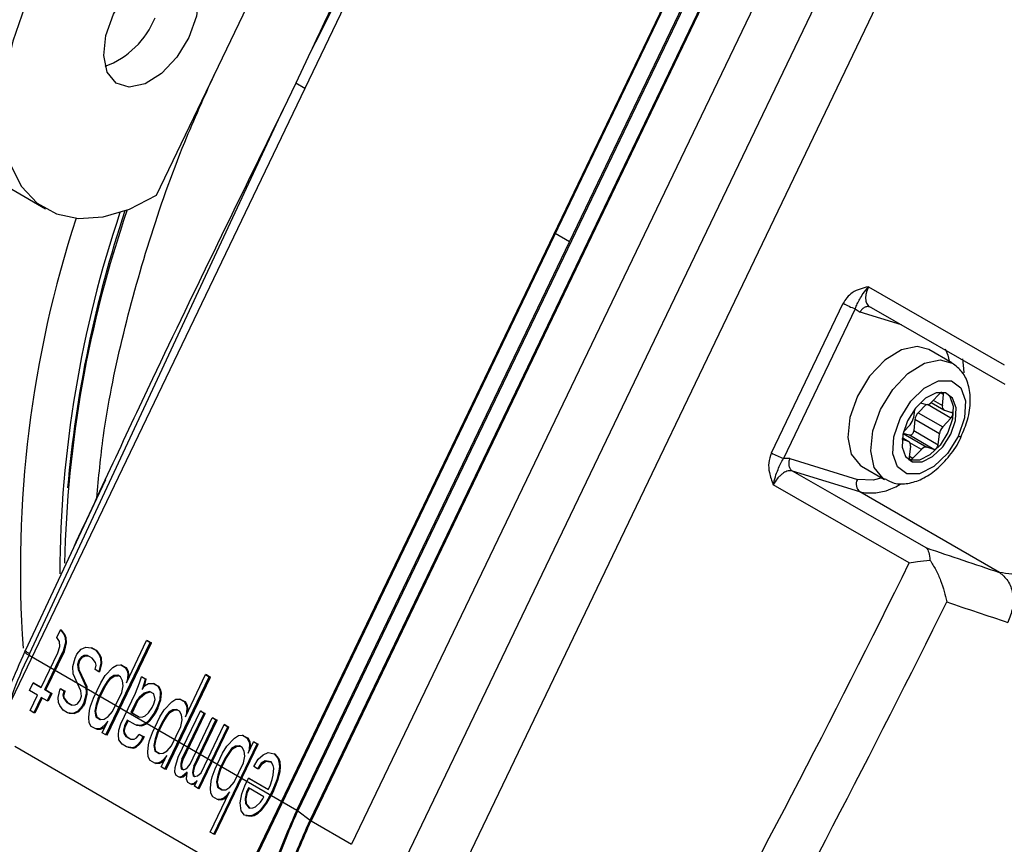
# Model space of a CAD drawing. Units: millimetres. Extents: x 5 to 414, y 3 to 291.
# Drawn here: x 178 to 179, y 26 to 27 of the extents above; entities that cross this region are included whole.
import ezdxf

# ---------------------------------------------------------------- set-up
doc = ezdxf.new("R2010")
doc.units = ezdxf.units.MM

msp = doc.modelspace()

# ---------------------------------------------------------------- linework, layer by layer
at = {"color": 7, "linetype": 'Continuous', "lineweight": 25}
for p, q in [((178.9713, 27.3525), (178.1965, 25.7391)), ((179.2961, 27.1644), (178.5213, 25.551)), ((179.2975, 27.1639), (178.5227, 25.5506)), ((179.2851, 27.0851), (178.5748, 25.6062)), ((178.9287, 26.3465), (179.2838, 27.0859)), ((178.5909, 25.5941), (179.3012, 27.073)), ((179.3024, 27.0722), (178.5922, 25.5933)), ((179.3552, 27.0416), (178.6449, 25.5627)), ((179.4171, 27.0059), (178.7068, 25.527)), ((178.7714, 25.4939), (179.4817, 26.9728)), ((178.3909, 26.4072), (178.5736, 26.7875)), ((178.5885, 26.5871), (178.5722, 26.553)), ((178.5722, 26.553), (178.5558, 26.5189)), ((178.2257, 25.8105), (178.5558, 26.5189)), ((178.2024, 26.415), (178.2466, 26.3895)), ((178.5736, 25.607), (178.9287, 26.3465)), ((179.3178, 26.288), (179.4947, 26.1865)), ((179.1916, 26.072), (179.285, 26.2666)), ((179.3007, 26.2594), (179.2073, 26.0648)), ((179.3007, 26.2594), (179.307, 26.2551)), ((179.3212, 26.2612), (179.4954, 26.1612)), ((179.4264, 26.1891), (179.3964, 26.2064)), ((179.3995, 26.1375), (179.4161, 26.1279)), ((179.4108, 26.1494), (179.3999, 26.138)), ((179.4141, 26.1336), (179.4156, 26.1479)), ((179.3776, 26.1283), (179.3764, 26.1176)), ((179.3929, 26.135), (179.3827, 26.1242)), ((179.3855, 26.1373), (179.3929, 26.135)), ((179.4168, 26.1276), (179.4261, 26.1247)), ((179.3783, 26.1152), (179.3768, 26.1009)), ((179.4102, 26.0968), (179.3783, 26.1152)), ((179.3827, 26.1242), (179.4145, 26.1058)), ((179.4145, 26.1058), (179.4253, 26.1173)), ((179.3721, 26.1086), (179.3635, 26.0995)), ((179.3768, 26.1009), (179.4086, 26.0825)), ((179.3698, 26.0868), (179.3617, 26.0893)), ((179.3705, 26.0865), (179.3619, 26.0914)), ((179.3712, 26.0949), (179.363, 26.0974)), ((179.403, 26.0765), (179.3712, 26.0949)), ((179.4086, 26.0825), (179.4102, 26.0968)), ((179.3725, 26.0808), (179.371, 26.0665)), ((179.3758, 26.065), (179.3867, 26.0764)), ((179.403, 26.0765), (179.3937, 26.0794)), ((179.2155, 26.0646), (179.2073, 26.0648)), ((179.2155, 26.0646), (179.3034, 26.0375)), ((179.3718, 26.0624), (179.3701, 26.063)), ((179.3718, 26.0624), (179.3753, 26.0603)), ((179.2735, 26.017), (179.219, 26.0483)), ((179.3068, 26.0212), (179.219, 26.0483)), ((179.3089, 26.0549), (179.3389, 26.0375)), ((178.3244, 26.037), (178.3128, 26.0122)), ((179.371, 25.9288), (179.194, 26.0303)), ((178.3128, 26.0122), (178.2199, 25.8145)), ((179.4883, 25.9164), (179.3068, 26.0212)), ((178.261, 25.8318), (178.2658, 25.8418)), ((178.2646, 25.8265), (178.261, 25.8318)), ((178.2658, 25.8418), (178.2703, 25.836)), ((178.2672, 25.8414), (178.2658, 25.8418)), ((178.2717, 25.8355), (178.2672, 25.8414)), ((178.2703, 25.836), (178.272, 25.8318)), ((178.2717, 25.8355), (178.2703, 25.836)), ((178.2734, 25.8314), (178.2717, 25.8355)), ((178.272, 25.8318), (178.2725, 25.8251)), ((178.2734, 25.8314), (178.272, 25.8318)), ((178.2739, 25.8247), (178.2734, 25.8314)), ((178.2624, 25.8118), (178.2651, 25.8199)), ((178.2651, 25.8199), (178.2646, 25.8265)), ((178.2725, 25.8251), (178.2696, 25.814)), ((178.271, 25.8136), (178.2739, 25.8247)), ((178.2739, 25.8247), (178.2725, 25.8251)), ((178.2929, 25.8165), (178.2991, 25.8193)), ((178.2991, 25.8193), (178.3061, 25.8185)), ((178.3061, 25.8185), (178.3119, 25.8151)), ((178.3075, 25.818), (178.3061, 25.8185)), ((178.3075, 25.818), (178.3133, 25.8147)), ((178.3252, 25.705), (178.3829, 25.8252)), ((178.3266, 25.7046), (178.3843, 25.8247)), ((178.3517, 25.7729), (178.3781, 25.8279)), ((178.3781, 25.8279), (178.3829, 25.8252)), ((178.3795, 25.8275), (178.3781, 25.8279)), ((178.3795, 25.8275), (178.3843, 25.8247)), ((178.3843, 25.8247), (178.3829, 25.8252)), ((178.2198, 25.8149), (178.2191, 25.8133)), ((178.2257, 25.8105), (178.225, 25.8089)), ((178.225, 25.8089), (178.5736, 25.607)), ((178.2408, 25.7667), (178.2624, 25.8118)), ((178.2456, 25.764), (178.2696, 25.814)), ((178.247, 25.7635), (178.271, 25.8136)), ((178.271, 25.8136), (178.2696, 25.814)), ((178.2821, 25.794), (178.285, 25.8051)), ((178.285, 25.8051), (178.2874, 25.8101)), ((178.2874, 25.8101), (178.2929, 25.8165)), ((178.2931, 25.8068), (178.2898, 25.8023)), ((178.2912, 25.8019), (178.2945, 25.8064)), ((178.2963, 25.8082), (178.2931, 25.8068)), ((178.2945, 25.8064), (178.2931, 25.8068)), ((178.2945, 25.8064), (178.2977, 25.8077)), ((178.3013, 25.8085), (178.2963, 25.8082)), ((178.2977, 25.8077), (178.2963, 25.8082)), ((178.2977, 25.8077), (178.3021, 25.808)), ((178.3071, 25.8051), (178.3013, 25.8085)), ((178.3116, 25.7993), (178.3071, 25.8051)), ((178.3119, 25.8151), (178.3164, 25.8093)), ((178.3133, 25.8147), (178.3119, 25.8151)), ((178.3178, 25.8089), (178.3133, 25.8147)), ((178.3164, 25.8093), (178.3181, 25.8051)), ((178.3178, 25.8089), (178.3164, 25.8093)), ((178.3195, 25.8047), (178.3178, 25.8089)), ((178.3181, 25.8051), (178.3186, 25.7984)), ((178.3195, 25.8047), (178.3181, 25.8051)), ((178.32, 25.798), (178.3195, 25.8047)), ((178.2823, 25.7843), (178.2821, 25.794)), ((178.2898, 25.8023), (178.2883, 25.7968)), ((178.2883, 25.7968), (178.2888, 25.7901)), ((178.2897, 25.7963), (178.2883, 25.7968)), ((178.2897, 25.7963), (178.2912, 25.8019)), ((178.2902, 25.7897), (178.2897, 25.7963)), ((178.2912, 25.8019), (178.2898, 25.8023)), ((178.3109, 25.7901), (178.3123, 25.7957)), ((178.3123, 25.7957), (178.3116, 25.7993)), ((178.3186, 25.7984), (178.3157, 25.7873)), ((178.3171, 25.7869), (178.32, 25.798)), ((178.32, 25.798), (178.3186, 25.7984)), ((178.3243, 25.7823), (178.3342, 25.7926)), ((178.3342, 25.7926), (178.3395, 25.7959)), ((178.3395, 25.7959), (178.3445, 25.7962)), ((178.3445, 25.7962), (178.3503, 25.7929)), ((178.3459, 25.7958), (178.3445, 25.7962)), ((178.3459, 25.7958), (178.3517, 25.7925)), ((178.3503, 25.7929), (178.3529, 25.7882)), ((178.3517, 25.7925), (178.3503, 25.7929)), ((178.3543, 25.7877), (178.3517, 25.7925)), ((178.2926, 25.7623), (178.2823, 25.7843)), ((178.2888, 25.7901), (178.2991, 25.7681)), ((178.2902, 25.7897), (178.2888, 25.7901)), ((178.3005, 25.7677), (178.2902, 25.7897)), ((178.3157, 25.7873), (178.3109, 25.7901)), ((178.3171, 25.7869), (178.3157, 25.7873)), ((178.3186, 25.7729), (178.3243, 25.7823)), ((178.3301, 25.779), (178.3267, 25.7745)), ((178.3281, 25.7741), (178.3315, 25.7785)), ((178.3354, 25.7823), (178.3301, 25.779)), ((178.3315, 25.7785), (178.3301, 25.779)), ((178.3315, 25.7785), (178.3368, 25.7819)), ((178.3404, 25.7826), (178.3354, 25.7823)), ((178.3368, 25.7819), (178.3354, 25.7823)), ((178.3368, 25.7819), (178.3412, 25.7821)), ((178.3443, 25.7804), (178.3404, 25.7826)), ((178.3469, 25.7756), (178.3443, 25.7804)), ((178.3529, 25.7882), (178.3536, 25.7845)), ((178.3543, 25.7877), (178.3529, 25.7882)), ((178.3536, 25.7845), (178.3531, 25.7784)), ((178.355, 25.7841), (178.3536, 25.7845)), ((178.355, 25.7841), (178.3543, 25.7877)), ((178.3546, 25.779), (178.355, 25.7841)), ((178.3687, 25.7726), (178.3714, 25.7807)), ((178.3714, 25.7807), (178.3762, 25.7779)), ((178.3728, 25.7802), (178.3714, 25.7807)), ((178.3728, 25.7802), (178.3776, 25.7774)), ((178.402, 25.6605), (178.4597, 25.7807)), ((178.4035, 25.6601), (178.4612, 25.7802)), ((178.4285, 25.7284), (178.4549, 25.7835)), ((178.4549, 25.7835), (178.4597, 25.7807)), ((178.4564, 25.783), (178.4549, 25.7835)), ((178.4564, 25.783), (178.4612, 25.7802)), ((178.4612, 25.7802), (178.4597, 25.7807)), ((178.2254, 25.7628), (178.2302, 25.7728)), ((178.2302, 25.7728), (178.2408, 25.7667)), ((178.2316, 25.7724), (178.2302, 25.7728)), ((178.2316, 25.7724), (178.2409, 25.767)), ((178.2991, 25.7681), (178.2993, 25.7584)), ((178.3005, 25.7677), (178.2991, 25.7681)), ((178.3007, 25.758), (178.3005, 25.7677)), ((178.3089, 25.7528), (178.3186, 25.7729)), ((178.3149, 25.7526), (178.3222, 25.7676)), ((178.3164, 25.7521), (178.3236, 25.7671)), ((178.3267, 25.7745), (178.3222, 25.7676)), ((178.3236, 25.7671), (178.3222, 25.7676)), ((178.3236, 25.7671), (178.3281, 25.7741)), ((178.3281, 25.7741), (178.3267, 25.7745)), ((178.3457, 25.7604), (178.3474, 25.769)), ((178.3474, 25.769), (178.3469, 25.7756)), ((178.3531, 25.7784), (178.3517, 25.7729)), ((178.3542, 25.7781), (178.3531, 25.7784)), ((178.3637, 25.7595), (178.3687, 25.7726)), ((178.3747, 25.7723), (178.3721, 25.7643)), ((178.3721, 25.7643), (178.3755, 25.7687)), ((178.3762, 25.7779), (178.3747, 25.7723)), ((178.3761, 25.7719), (178.3747, 25.7723)), ((178.3748, 25.7679), (178.3761, 25.7719)), ((178.3755, 25.7687), (178.3807, 25.772)), ((178.3761, 25.7719), (178.3776, 25.7774)), ((178.3776, 25.7774), (178.3762, 25.7779)), ((178.3807, 25.772), (178.3868, 25.7718)), ((178.3868, 25.7718), (178.3925, 25.7684)), ((178.3882, 25.7713), (178.3868, 25.7718)), ((178.3882, 25.7713), (178.3939, 25.768)), ((178.3925, 25.7684), (178.3952, 25.7637)), ((178.3939, 25.768), (178.3925, 25.7684)), ((178.3966, 25.7633), (178.3939, 25.768)), ((178.236, 25.7567), (178.2254, 25.7628)), ((178.2263, 25.7367), (178.236, 25.7567)), ((178.2408, 25.7539), (178.2311, 25.7339)), ((178.242, 25.7532), (178.2325, 25.7335)), ((178.2484, 25.7495), (178.2408, 25.7539)), ((178.2456, 25.764), (178.2532, 25.7595)), ((178.247, 25.7635), (178.2456, 25.764)), ((178.247, 25.7635), (178.2547, 25.7591)), ((178.2532, 25.7595), (178.2484, 25.7495)), ((178.2547, 25.7591), (178.2498, 25.7491)), ((178.2547, 25.7591), (178.2532, 25.7595)), ((178.2628, 25.7539), (178.2657, 25.7651)), ((178.2633, 25.7473), (178.2628, 25.7539)), ((178.2657, 25.7651), (178.2705, 25.7623)), ((178.2671, 25.7646), (178.2657, 25.7651)), ((178.2671, 25.7646), (178.2719, 25.7619)), ((178.2705, 25.7623), (178.2691, 25.7567)), ((178.2691, 25.7567), (178.2698, 25.7531)), ((178.2705, 25.7563), (178.2691, 25.7567)), ((178.2698, 25.7531), (178.2744, 25.7473)), ((178.2712, 25.7527), (178.2698, 25.7531)), ((178.2719, 25.7619), (178.2705, 25.7623)), ((178.2705, 25.7563), (178.2719, 25.7619)), ((178.2712, 25.7527), (178.2705, 25.7563)), ((178.2917, 25.7501), (178.2931, 25.7556)), ((178.2931, 25.7556), (178.2926, 25.7623)), ((178.2993, 25.7584), (178.2965, 25.7473)), ((178.2979, 25.7468), (178.3007, 25.758)), ((178.3007, 25.758), (178.2993, 25.7584)), ((178.3337, 25.7353), (178.3457, 25.7604)), ((178.3445, 25.7195), (178.3637, 25.7595)), ((178.3683, 25.7537), (178.3649, 25.7492)), ((178.3663, 25.7488), (178.3697, 25.7532)), ((178.3747, 25.7595), (178.3683, 25.7537)), ((178.3697, 25.7532), (178.3683, 25.7537)), ((178.3697, 25.7532), (178.3761, 25.7591)), ((178.3819, 25.7617), (178.3747, 25.7595)), ((178.3761, 25.7591), (178.3747, 25.7595)), ((178.3761, 25.7591), (178.3829, 25.7612)), ((178.3877, 25.7584), (178.3819, 25.7617)), ((178.3891, 25.7512), (178.3877, 25.7584)), ((178.3959, 25.7601), (178.3951, 25.7509)), ((178.3952, 25.7637), (178.3959, 25.7601)), ((178.3966, 25.7633), (178.3952, 25.7637)), ((178.3973, 25.7597), (178.3959, 25.7601)), ((178.3965, 25.7505), (178.3973, 25.7597)), ((178.3973, 25.7597), (178.3966, 25.7633)), ((178.2498, 25.7491), (178.2484, 25.7495)), ((178.265, 25.7431), (178.2633, 25.7473)), ((178.2696, 25.7373), (178.265, 25.7431)), ((178.2758, 25.7468), (178.2712, 25.7527)), ((178.2744, 25.7473), (178.2801, 25.7439)), ((178.2758, 25.7468), (178.2744, 25.7473)), ((178.2758, 25.7468), (178.2807, 25.744)), ((178.2801, 25.7439), (178.2852, 25.7442)), ((178.2852, 25.7442), (178.2883, 25.7456)), ((178.2883, 25.7456), (178.2917, 25.7501)), ((178.2941, 25.7423), (178.2885, 25.7359)), ((178.2899, 25.7354), (178.2955, 25.7418)), ((178.2965, 25.7473), (178.2941, 25.7423)), ((178.2955, 25.7418), (178.2941, 25.7423)), ((178.2979, 25.7468), (178.2955, 25.7418)), ((178.2979, 25.7468), (178.2965, 25.7473)), ((178.3037, 25.7367), (178.3051, 25.7423)), ((178.3051, 25.7423), (178.3089, 25.7528)), ((178.3123, 25.7445), (178.3106, 25.7359)), ((178.312, 25.7354), (178.3137, 25.7441)), ((178.3149, 25.7526), (178.3123, 25.7445)), ((178.3137, 25.7441), (178.3123, 25.7445)), ((178.3137, 25.7441), (178.3164, 25.7521)), ((178.3164, 25.7521), (178.3149, 25.7526)), ((178.3649, 25.7492), (178.3577, 25.7342)), ((178.3663, 25.7488), (178.3591, 25.7338)), ((178.3663, 25.7488), (178.3649, 25.7492)), ((178.3807, 25.7337), (178.3853, 25.7406)), ((178.3853, 25.7406), (178.3877, 25.7456)), ((178.3877, 25.7456), (178.3891, 25.7512)), ((178.3913, 25.7403), (178.3877, 25.7328)), ((178.3951, 25.7509), (178.3913, 25.7403)), ((178.3927, 25.7399), (178.3913, 25.7403)), ((178.3927, 25.7399), (178.3965, 25.7505)), ((178.3965, 25.7505), (178.3951, 25.7509)), ((178.4011, 25.7378), (178.411, 25.7481)), ((178.411, 25.7481), (178.4163, 25.7515)), ((178.4163, 25.7515), (178.4213, 25.7517)), ((178.4213, 25.7517), (178.4271, 25.7484)), ((178.4227, 25.7513), (178.4213, 25.7517)), ((178.4227, 25.7513), (178.4285, 25.748)), ((178.4271, 25.7484), (178.4297, 25.7437)), ((178.4285, 25.748), (178.4271, 25.7484)), ((178.4311, 25.7432), (178.4285, 25.748)), ((178.4297, 25.7437), (178.4304, 25.7401)), ((178.4311, 25.7432), (178.4297, 25.7437)), ((178.4304, 25.7401), (178.4299, 25.7339)), ((178.4318, 25.7396), (178.4304, 25.7401)), ((178.4318, 25.7396), (178.4311, 25.7432)), ((178.2311, 25.7339), (178.2263, 25.7367)), ((178.2325, 25.7335), (178.2311, 25.7339)), ((178.2753, 25.7339), (178.2696, 25.7373)), ((178.2823, 25.7331), (178.2753, 25.7339)), ((178.2767, 25.7335), (178.2753, 25.7339)), ((178.2767, 25.7335), (178.2837, 25.7327)), ((178.2885, 25.7359), (178.2823, 25.7331)), ((178.2837, 25.7327), (178.2823, 25.7331)), ((178.2837, 25.7327), (178.2899, 25.7354)), ((178.2899, 25.7354), (178.2885, 25.7359)), ((178.3029, 25.7275), (178.3037, 25.7367)), ((178.3034, 25.7209), (178.3029, 25.7275)), ((178.3106, 25.7359), (178.3121, 25.7286)), ((178.312, 25.7354), (178.3106, 25.7359)), ((178.3135, 25.7282), (178.312, 25.7354)), ((178.3121, 25.7286), (178.3178, 25.7253)), ((178.3135, 25.7282), (178.3121, 25.7286)), ((178.3135, 25.7282), (178.3184, 25.7253)), ((178.3229, 25.7256), (178.3281, 25.7289)), ((178.3281, 25.7289), (178.3337, 25.7353)), ((178.3577, 25.7342), (178.3682, 25.7281)), ((178.3591, 25.7338), (178.3577, 25.7342)), ((178.3591, 25.7338), (178.3688, 25.7281)), ((178.3682, 25.7281), (178.3733, 25.7284)), ((178.3733, 25.7284), (178.3764, 25.7298)), ((178.3764, 25.7298), (178.3807, 25.7337)), ((178.3877, 25.7328), (178.381, 25.7239)), ((178.3824, 25.7235), (178.3891, 25.7324)), ((178.3858, 25.7084), (178.3954, 25.7284)), ((178.3891, 25.7324), (178.3877, 25.7328)), ((178.3927, 25.7399), (178.3891, 25.7324)), ((178.3954, 25.7284), (178.4011, 25.7378)), ((178.4035, 25.7301), (178.399, 25.7231)), ((178.4004, 25.7227), (178.4049, 25.7296)), ((178.4069, 25.7345), (178.4035, 25.7301)), ((178.4049, 25.7296), (178.4035, 25.7301)), ((178.4049, 25.7296), (178.4083, 25.7341)), ((178.4122, 25.7378), (178.4069, 25.7345)), ((178.4083, 25.7341), (178.4069, 25.7345)), ((178.4083, 25.7341), (178.4136, 25.7374)), ((178.4172, 25.7381), (178.4122, 25.7378)), ((178.4136, 25.7374), (178.4122, 25.7378)), ((178.4136, 25.7374), (178.418, 25.7377)), ((178.4211, 25.7359), (178.4172, 25.7381)), ((178.4193, 25.6761), (178.4482, 25.7362)), ((178.4237, 25.7312), (178.4211, 25.7359)), ((178.4242, 25.7245), (178.4237, 25.7312)), ((178.4241, 25.6733), (178.453, 25.7334)), ((178.4255, 25.6729), (178.4544, 25.733)), ((178.4299, 25.7339), (178.4285, 25.7284)), ((178.431, 25.7336), (178.4299, 25.7339)), ((178.4314, 25.7345), (178.4318, 25.7396)), ((178.4347, 25.6672), (178.4636, 25.7273)), ((178.4482, 25.7362), (178.453, 25.7334)), ((178.4496, 25.7357), (178.4482, 25.7362)), ((178.4496, 25.7357), (178.4544, 25.733)), ((178.4544, 25.733), (178.453, 25.7334)), ((178.4636, 25.7273), (178.4684, 25.7245)), ((178.465, 25.7268), (178.4636, 25.7273)), ((178.306, 25.7161), (178.3034, 25.7209)), ((178.3118, 25.7128), (178.306, 25.7161)), ((178.32, 25.7145), (178.3168, 25.7131)), ((178.3178, 25.7253), (178.3229, 25.7256)), ((178.3243, 25.7184), (178.32, 25.7145)), ((178.3214, 25.714), (178.32, 25.7145)), ((178.3204, 25.7078), (178.3277, 25.7228)), ((178.3214, 25.714), (178.325, 25.7173)), ((178.3277, 25.7228), (178.3243, 25.7184)), ((178.3254, 25.718), (178.3243, 25.7184)), ((178.3418, 25.7114), (178.3445, 25.7195)), ((178.3493, 25.7167), (178.3478, 25.7111)), ((178.3492, 25.7107), (178.3507, 25.7163)), ((178.3529, 25.7242), (178.3493, 25.7167)), ((178.3507, 25.7163), (178.3493, 25.7167)), ((178.3541, 25.7235), (178.3507, 25.7163)), ((178.3634, 25.7181), (178.3529, 25.7242)), ((178.3704, 25.7173), (178.3634, 25.7181)), ((178.3648, 25.7177), (178.3634, 25.7181)), ((178.3648, 25.7177), (178.3718, 25.7168)), ((178.3766, 25.72), (178.3704, 25.7173)), ((178.3718, 25.7168), (178.3704, 25.7173)), ((178.3718, 25.7168), (178.378, 25.7196)), ((178.381, 25.7239), (178.3766, 25.72)), ((178.378, 25.7196), (178.3766, 25.72)), ((178.378, 25.7196), (178.3824, 25.7235)), ((178.3824, 25.7235), (178.381, 25.7239)), ((178.3918, 25.7081), (178.399, 25.7231)), ((178.3932, 25.7076), (178.4004, 25.7227)), ((178.4004, 25.7227), (178.399, 25.7231)), ((178.4105, 25.6908), (178.4225, 25.7159)), ((178.4225, 25.7159), (178.4242, 25.7245)), ((178.4395, 25.6644), (178.4684, 25.7245)), ((178.4409, 25.664), (178.4698, 25.7241)), ((178.4453, 25.6355), (178.4837, 25.7156)), ((178.4467, 25.6351), (178.4851, 25.7152)), ((178.4489, 25.6558), (178.4789, 25.7184)), ((178.465, 25.7268), (178.4698, 25.7241)), ((178.4698, 25.7241), (178.4684, 25.7245)), ((178.4789, 25.7184), (178.4837, 25.7156)), ((178.4803, 25.718), (178.4789, 25.7184)), ((178.4803, 25.718), (178.4851, 25.7152)), ((178.4851, 25.7152), (178.4837, 25.7156)), ((178.3168, 25.7131), (178.3118, 25.7128)), ((178.3132, 25.7124), (178.3118, 25.7128)), ((178.3132, 25.7124), (178.3182, 25.7126)), ((178.3182, 25.7126), (178.3168, 25.7131)), ((178.3182, 25.7126), (178.3214, 25.714)), ((178.3252, 25.705), (178.3204, 25.7078)), ((178.3266, 25.7046), (178.3252, 25.705)), ((178.3413, 25.7053), (178.3418, 25.7114)), ((178.3418, 25.6986), (178.3413, 25.7053)), ((178.3478, 25.7111), (178.3485, 25.7075)), ((178.3492, 25.7107), (178.3478, 25.7111)), ((178.3485, 25.7075), (178.3512, 25.7028)), ((178.3499, 25.7071), (178.3485, 25.7075)), ((178.3499, 25.7071), (178.3492, 25.7107)), ((178.3526, 25.7024), (178.3499, 25.7071)), ((178.3512, 25.7028), (178.3569, 25.6995)), ((178.3526, 25.7024), (178.3512, 25.7028)), ((178.3526, 25.7024), (178.3575, 25.6995)), ((178.3651, 25.7011), (178.3685, 25.7056)), ((178.3685, 25.7056), (178.3733, 25.7028)), ((178.3699, 25.7051), (178.3685, 25.7056)), ((178.3699, 25.7051), (178.3747, 25.7024)), ((178.3733, 25.7028), (178.3709, 25.6978)), ((178.3747, 25.7024), (178.3723, 25.6974)), ((178.3747, 25.7024), (178.3733, 25.7028)), ((178.3819, 25.6978), (178.3858, 25.7084)), ((178.3918, 25.7081), (178.3891, 25.7)), ((178.3905, 25.6996), (178.3932, 25.7076)), ((178.3932, 25.7076), (178.3918, 25.7081)), ((178.4926, 25.7009), (178.4979, 25.7042)), ((178.4979, 25.7042), (178.5029, 25.7045)), ((178.5029, 25.7045), (178.5087, 25.7011)), ((178.5043, 25.704), (178.5029, 25.7045)), ((178.5043, 25.704), (178.5101, 25.7007)), ((178.2067, 25.6903), (178.4788, 25.5327)), ((178.3464, 25.6928), (178.3418, 25.6986)), ((178.3521, 25.6894), (178.3464, 25.6928)), ((178.36, 25.6881), (178.3521, 25.6894)), ((178.3535, 25.689), (178.3521, 25.6894)), ((178.3535, 25.689), (178.3615, 25.6876)), ((178.3569, 25.6995), (178.362, 25.6997)), ((178.3632, 25.6894), (178.36, 25.6881)), ((178.3615, 25.6876), (178.3646, 25.689)), ((178.362, 25.6997), (178.3651, 25.7011)), ((178.3675, 25.6933), (178.3632, 25.6894)), ((178.3646, 25.689), (178.3632, 25.6894)), ((178.3646, 25.689), (178.3689, 25.6929)), ((178.3709, 25.6978), (178.3675, 25.6933)), ((178.3689, 25.6929), (178.3675, 25.6933)), ((178.3689, 25.6929), (178.3723, 25.6974)), ((178.3723, 25.6974), (178.3709, 25.6978)), ((178.3797, 25.6831), (178.3805, 25.6922)), ((178.3805, 25.6922), (178.3819, 25.6978)), ((178.3891, 25.7), (178.3874, 25.6914)), ((178.3874, 25.6914), (178.3889, 25.6842)), ((178.3888, 25.691), (178.3874, 25.6914)), ((178.3888, 25.691), (178.3905, 25.6996)), ((178.3903, 25.6837), (178.3888, 25.691)), ((178.3905, 25.6996), (178.3891, 25.7)), ((178.4049, 25.6844), (178.4105, 25.6908)), ((178.4656, 25.5757), (178.5221, 25.6934)), ((178.467, 25.5753), (178.5235, 25.6929)), ((178.477, 25.6811), (178.4827, 25.6906)), ((178.4827, 25.6906), (178.4926, 25.7009)), ((178.4938, 25.6906), (178.4885, 25.6872)), ((178.4899, 25.6868), (178.4952, 25.6901)), ((178.4988, 25.6909), (178.4938, 25.6906)), ((178.4952, 25.6901), (178.4938, 25.6906)), ((178.4952, 25.6901), (178.4996, 25.6904)), ((178.5027, 25.6886), (178.4988, 25.6909)), ((178.5087, 25.7011), (178.5113, 25.6964)), ((178.5101, 25.7007), (178.5087, 25.7011)), ((178.5127, 25.696), (178.5101, 25.7007)), ((178.5101, 25.6811), (178.5173, 25.6961)), ((178.5113, 25.6964), (178.512, 25.6928)), ((178.5127, 25.696), (178.5113, 25.6964)), ((178.512, 25.6928), (178.5116, 25.6867)), ((178.5134, 25.6924), (178.512, 25.6928)), ((178.5134, 25.6924), (178.5127, 25.696)), ((178.513, 25.6872), (178.5134, 25.6924)), ((178.5173, 25.6961), (178.5221, 25.6934)), ((178.5187, 25.6957), (178.5173, 25.6961)), ((178.5187, 25.6957), (178.5235, 25.6929)), ((178.5235, 25.6929), (178.5221, 25.6934)), ((178.3615, 25.6876), (178.36, 25.6881)), ((178.3802, 25.6764), (178.3797, 25.6831)), ((178.3828, 25.6716), (178.3802, 25.6764)), ((178.3889, 25.6842), (178.3946, 25.6808)), ((178.3903, 25.6837), (178.3889, 25.6842)), ((178.3903, 25.6837), (178.3952, 25.6809)), ((178.3946, 25.6808), (178.3997, 25.6811)), ((178.3972, 25.6633), (178.4045, 25.6783)), ((178.3997, 25.6811), (178.4049, 25.6844)), ((178.4045, 25.6783), (178.4011, 25.6739)), ((178.4153, 25.6625), (178.4193, 25.6761)), ((178.4674, 25.6611), (178.477, 25.6811)), ((178.4885, 25.6872), (178.4806, 25.6758)), ((178.482, 25.6754), (178.4899, 25.6868)), ((178.4899, 25.6868), (178.4885, 25.6872)), ((178.5053, 25.6839), (178.5027, 25.6886)), ((178.5041, 25.6686), (178.5058, 25.6772)), ((178.5058, 25.6772), (178.5053, 25.6839)), ((178.5116, 25.6867), (178.5101, 25.6811)), ((178.5126, 25.6864), (178.5116, 25.6867)), ((178.5235, 25.6733), (178.53, 25.6792)), ((178.53, 25.6792), (178.5363, 25.682)), ((178.5363, 25.682), (178.5442, 25.6806)), ((178.5442, 25.6806), (178.5488, 25.6747)), ((178.5456, 25.6801), (178.5442, 25.6806)), ((178.5502, 25.6743), (178.5456, 25.6801)), ((178.3886, 25.6683), (178.3828, 25.6716)), ((178.3937, 25.6686), (178.3886, 25.6683)), ((178.39, 25.6679), (178.3886, 25.6683)), ((178.39, 25.6679), (178.3951, 25.6682)), ((178.3968, 25.67), (178.3937, 25.6686)), ((178.3951, 25.6682), (178.3937, 25.6686)), ((178.3951, 25.6682), (178.3982, 25.6695)), ((178.4011, 25.6739), (178.3968, 25.67)), ((178.3982, 25.6695), (178.3968, 25.67)), ((178.402, 25.6605), (178.3972, 25.6633)), ((178.3982, 25.6695), (178.4018, 25.6728)), ((178.4022, 25.6735), (178.4011, 25.6739)), ((178.4227, 25.6678), (178.4225, 25.6647)), ((178.4225, 25.6647), (178.4232, 25.6611)), ((178.4239, 25.6643), (178.4225, 25.6647)), ((178.4241, 25.6733), (178.4227, 25.6678)), ((178.4241, 25.6673), (178.4227, 25.6678)), ((178.4239, 25.6643), (178.4241, 25.6673)), ((178.4246, 25.6607), (178.4239, 25.6643)), ((178.4255, 25.6729), (178.4241, 25.6733)), ((178.4241, 25.6673), (178.4255, 25.6729)), ((178.4313, 25.6628), (178.4347, 25.6672)), ((178.4395, 25.6644), (178.4381, 25.6589)), ((178.4409, 25.664), (178.4395, 25.6644)), ((178.4395, 25.6584), (178.4409, 25.664)), ((178.4734, 25.6608), (178.4806, 25.6758)), ((178.4748, 25.6604), (178.482, 25.6754)), ((178.482, 25.6754), (178.4806, 25.6758)), ((178.4921, 25.6436), (178.5041, 25.6686)), ((178.5178, 25.6639), (178.5235, 25.6733)), ((178.5226, 25.6611), (178.5178, 25.6639)), ((178.5271, 25.6681), (178.5226, 25.6611)), ((178.524, 25.6607), (178.5285, 25.6676)), ((178.5324, 25.6714), (178.5271, 25.6681)), ((178.5285, 25.6676), (178.5271, 25.6681)), ((178.5285, 25.6676), (178.5338, 25.671)), ((178.5404, 25.67), (178.5324, 25.6714)), ((178.5338, 25.671), (178.5324, 25.6714)), ((178.5338, 25.671), (178.5405, 25.6698)), ((178.543, 25.6653), (178.5404, 25.67)), ((178.5437, 25.6617), (178.543, 25.6653)), ((178.5488, 25.6747), (178.5504, 25.6706)), ((178.5502, 25.6743), (178.5488, 25.6747)), ((178.5518, 25.6701), (178.5502, 25.6743)), ((178.5504, 25.6706), (178.5509, 25.6639)), ((178.5518, 25.6701), (178.5504, 25.6706)), ((178.5509, 25.6639), (178.5504, 25.6578)), ((178.5523, 25.6635), (178.5509, 25.6639)), ((178.5523, 25.6635), (178.5518, 25.6701)), ((178.5518, 25.6573), (178.5523, 25.6635)), ((178.4035, 25.6601), (178.402, 25.6605)), ((178.4148, 25.6564), (178.4153, 25.6625)), ((178.4164, 25.6522), (178.4148, 25.6564)), ((178.4203, 25.65), (178.4164, 25.6522)), ((178.4244, 25.6508), (178.4203, 25.65)), ((178.4217, 25.6495), (178.4258, 25.6504)), ((178.4232, 25.6611), (178.4261, 25.6594)), ((178.4246, 25.6607), (178.4232, 25.6611)), ((178.4309, 25.6566), (178.4244, 25.6508)), ((178.4258, 25.6504), (178.4244, 25.6508)), ((178.4246, 25.6607), (178.4264, 25.6596)), ((178.4258, 25.6504), (178.4307, 25.6548)), ((178.4261, 25.6594), (178.4292, 25.6608)), ((178.4292, 25.6608), (178.4313, 25.6628)), ((178.4301, 25.6475), (178.4309, 25.6566)), ((178.4381, 25.6589), (178.4378, 25.6558)), ((178.4378, 25.6558), (178.4385, 25.6522)), ((178.4392, 25.6554), (178.4378, 25.6558)), ((178.4395, 25.6584), (178.4381, 25.6589)), ((178.4385, 25.6522), (178.4405, 25.6511)), ((178.4399, 25.6518), (178.4385, 25.6522)), ((178.4392, 25.6554), (178.4395, 25.6584)), ((178.4399, 25.6518), (178.4392, 25.6554)), ((178.4399, 25.6518), (178.4409, 25.6512)), ((178.4405, 25.6511), (178.4445, 25.6519)), ((178.4445, 25.6519), (178.4489, 25.6558)), ((178.4621, 25.645), (178.4635, 25.6505)), ((178.4635, 25.6505), (178.4674, 25.6611)), ((178.4707, 25.6528), (178.469, 25.6441)), ((178.4704, 25.6437), (178.4721, 25.6523)), ((178.4734, 25.6608), (178.4707, 25.6528)), ((178.4721, 25.6523), (178.4707, 25.6528)), ((178.4721, 25.6523), (178.4748, 25.6604)), ((178.4748, 25.6604), (178.4734, 25.6608)), ((178.524, 25.6607), (178.5226, 25.6611)), ((178.5415, 25.6469), (178.543, 25.6525)), ((178.543, 25.6525), (178.5437, 25.6617)), ((178.5504, 25.6578), (178.5475, 25.6466)), ((178.5489, 25.6462), (178.5518, 25.6573)), ((178.5518, 25.6573), (178.5504, 25.6578)), ((178.4217, 25.6495), (178.4203, 25.65)), ((178.4318, 25.6433), (178.4301, 25.6475)), ((178.4357, 25.6411), (178.4318, 25.6433)), ((178.4397, 25.6419), (178.4357, 25.6411)), ((178.4371, 25.6406), (178.4357, 25.6411)), ((178.4371, 25.6406), (178.4411, 25.6415)), ((178.4441, 25.6458), (178.4397, 25.6419)), ((178.4411, 25.6415), (178.4397, 25.6419)), ((178.4405, 25.6383), (178.4441, 25.6458)), ((178.4453, 25.6355), (178.4405, 25.6383)), ((178.4411, 25.6415), (178.4426, 25.6428)), ((178.4613, 25.6358), (178.4621, 25.645)), ((178.469, 25.6441), (178.4705, 25.6369)), ((178.4704, 25.6437), (178.469, 25.6441)), ((178.4719, 25.6365), (178.4704, 25.6437)), ((178.4865, 25.6372), (178.4921, 25.6436)), ((178.5019, 25.6283), (178.5058, 25.6389)), ((178.5058, 25.6389), (178.5106, 25.6489)), ((178.5106, 25.6489), (178.5365, 25.6339)), ((178.512, 25.6484), (178.5106, 25.6489)), ((178.512, 25.6484), (178.5366, 25.6342)), ((178.5365, 25.6339), (178.5389, 25.6389)), ((178.5389, 25.6389), (178.5415, 25.6469)), ((178.5475, 25.6466), (178.5413, 25.6311)), ((178.5427, 25.6306), (178.5489, 25.6462)), ((178.5489, 25.6462), (178.5475, 25.6466)), ((178.4467, 25.6351), (178.4453, 25.6355)), ((178.4608, 25.5785), (178.4861, 25.6311)), ((178.4618, 25.6291), (178.4613, 25.6358)), ((178.4645, 25.6244), (178.4618, 25.6291)), ((178.4705, 25.6369), (178.4762, 25.6336)), ((178.4719, 25.6365), (178.4705, 25.6369)), ((178.4719, 25.6365), (178.4768, 25.6336)), ((178.4762, 25.6336), (178.4813, 25.6338)), ((178.4827, 25.6266), (178.4784, 25.6227)), ((178.4798, 25.6223), (178.4834, 25.6256)), ((178.4813, 25.6338), (178.4865, 25.6372)), ((178.4861, 25.6311), (178.4827, 25.6266)), ((178.4838, 25.6263), (178.4827, 25.6266)), ((178.5, 25.6166), (178.5019, 25.6283)), ((178.5082, 25.6311), (178.5065, 25.6224)), ((178.5079, 25.622), (178.5096, 25.6306)), ((178.5106, 25.6361), (178.5082, 25.6311)), ((178.5096, 25.6306), (178.5082, 25.6311)), ((178.5118, 25.6353), (178.5096, 25.6306)), ((178.5307, 25.6244), (178.5106, 25.6361)), ((178.5413, 25.6311), (178.5331, 25.6166)), ((178.5345, 25.6162), (178.5427, 25.6306)), ((178.5427, 25.6306), (178.5413, 25.6311)), ((178.4702, 25.6211), (178.4645, 25.6244)), ((178.4753, 25.6213), (178.4702, 25.6211)), ((178.4716, 25.6206), (178.4702, 25.6211)), ((178.4716, 25.6206), (178.4767, 25.6209)), ((178.4784, 25.6227), (178.4753, 25.6213)), ((178.4767, 25.6209), (178.4753, 25.6213)), ((178.4767, 25.6209), (178.4798, 25.6223)), ((178.4798, 25.6223), (178.4784, 25.6227)), ((178.5012, 25.6063), (178.5, 25.6166)), ((178.5065, 25.6224), (178.5069, 25.6158)), ((178.5079, 25.622), (178.5065, 25.6224)), ((178.5069, 25.6158), (178.5115, 25.6099)), ((178.5083, 25.6153), (178.5069, 25.6158)), ((178.5083, 25.6153), (178.5079, 25.622)), ((178.5125, 25.61), (178.5083, 25.6153)), ((178.5197, 25.6116), (178.5262, 25.6174)), ((178.5262, 25.6174), (178.5295, 25.6219)), ((178.5331, 25.6166), (178.5264, 25.6077)), ((178.5278, 25.6073), (178.5345, 25.6162)), ((178.5295, 25.6219), (178.5307, 25.6244)), ((178.5345, 25.6162), (178.5331, 25.6166)), ((178.5057, 25.6005), (178.5012, 25.6063)), ((178.5127, 25.5996), (178.5057, 25.6005)), ((178.5071, 25.6), (178.5057, 25.6005)), ((178.5071, 25.6), (178.5141, 25.5992)), ((178.5115, 25.6099), (178.5165, 25.6102)), ((178.5168, 25.6005), (178.5127, 25.5996)), ((178.5141, 25.5992), (178.5127, 25.5996)), ((178.5141, 25.5992), (178.5182, 25.6)), ((178.5165, 25.6102), (178.5197, 25.6116)), ((178.5221, 25.6038), (178.5168, 25.6005)), ((178.5182, 25.6), (178.5168, 25.6005)), ((178.5182, 25.6), (178.5235, 25.6034)), ((178.5264, 25.6077), (178.5221, 25.6038)), ((178.5235, 25.6034), (178.5221, 25.6038)), ((178.5235, 25.6034), (178.5278, 25.6073)), ((178.5278, 25.6073), (178.5264, 25.6077)), ((178.5748, 25.6062), (178.5909, 25.5941)), ((178.5922, 25.5933), (178.6449, 25.5627)), ((178.4656, 25.5757), (178.4608, 25.5785)), ((178.467, 25.5753), (178.4656, 25.5757))]:
    msp.add_line(p, q, dxfattribs=at)
at = {"color": 8, "linetype": 'Continuous', "lineweight": 25}
for p, q in [((178.5841, 26.5461), (178.5722, 26.553)), ((178.9287, 26.3465), (178.9101, 26.3573)), ((179.3608, 26.2384), (179.307, 26.2551)), ((179.4023, 26.1404), (179.4141, 26.1336)), ((179.4156, 26.1479), (179.4117, 26.1502)), ((179.4253, 26.1173), (179.3948, 26.1349)), ((179.3698, 26.0868), (179.3619, 26.0913)), ((179.3629, 26.0972), (179.3937, 26.0794)), ((179.3867, 26.0764), (179.3719, 26.085)), ((179.3711, 26.0677), (179.3758, 26.065)), ((179.3932, 25.9484), (179.2735, 26.017))]:
    msp.add_line(p, q, dxfattribs=at)
at = {"color": 7, "linetype": 'Continuous', "lineweight": 25, "flags": 128}
for points in [[(178.335, 26.6428), (178.3508, 26.6687), (178.3707, 26.6897), (178.3921, 26.7032), (178.4126, 26.7075), (178.4297, 26.7023), (178.4412, 26.688), (178.4459, 26.6665), (178.4431, 26.6403), (178.4332, 26.6125)], [(178.2197, 26.6529), (178.2037, 26.6075), (178.1936, 26.5629), (178.1897, 26.5203), (178.1921, 26.4812), (178.2008, 26.4469), (178.2154, 26.4185), (178.2356, 26.397), (178.2606, 26.3829), (178.2896, 26.3769), (178.3217, 26.379), (178.3559, 26.3892), (178.3909, 26.4072)], [(178.4332, 26.6125), (178.4173, 26.5866), (178.3975, 26.5657), (178.376, 26.5522), (178.3555, 26.5478), (178.3384, 26.5531), (178.3269, 26.5673), (178.3223, 26.5889), (178.3251, 26.6151), (178.335, 26.6428)], [(179.3964, 26.2064), (179.3812, 26.2105), (179.3607, 26.2062), (179.3392, 26.1927), (179.3194, 26.1717), (179.3035, 26.1458)], [(179.359, 26.1169), (179.373, 26.1391), (179.3906, 26.1562), (179.4092, 26.1655), (179.4259, 26.1657), (179.4382, 26.1566), (179.4441, 26.1397), (179.4429, 26.1175), (179.4347, 26.0935)], [(179.3035, 26.1458), (179.2936, 26.1181), (179.2908, 26.0919), (179.2955, 26.0703), (179.307, 26.0561), (179.3089, 26.0549)], [(179.4183, 26.15), (179.406, 26.1499), (179.3922, 26.143), (179.3791, 26.1303), (179.3688, 26.1138), (179.3627, 26.096), (179.3618, 26.0796), (179.3662, 26.0671), (179.3753, 26.0603)], [(179.42, 26.1494), (179.4239, 26.1453), (179.4283, 26.1328), (179.4274, 26.1163), (179.4213, 26.0985), (179.411, 26.082), (179.3979, 26.0694), (179.3841, 26.0625), (179.3718, 26.0624)], [(179.3753, 26.0603), (179.3877, 26.0604), (179.4014, 26.0673), (179.4145, 26.08), (179.4249, 26.0965), (179.431, 26.1143), (179.4319, 26.1307), (179.4274, 26.1432), (179.4183, 26.15)], [(179.4253, 26.1173), (179.4261, 26.1182), (179.4268, 26.1194), (179.4272, 26.1206), (179.4275, 26.1217), (179.4275, 26.1228), (179.4272, 26.1237), (179.4268, 26.1243), (179.4261, 26.1247)], [(179.4347, 26.0935), (179.4207, 26.0712), (179.4031, 26.0541), (179.3845, 26.0448), (179.3678, 26.0447), (179.3555, 26.0537), (179.3495, 26.0706), (179.3507, 26.0928), (179.359, 26.1169)], [(179.3768, 26.1009), (179.3766, 26.0997), (179.3761, 26.0985), (179.3755, 26.0974), (179.3747, 26.0964), (179.3738, 26.0956), (179.3728, 26.0951), (179.372, 26.0948), (179.3712, 26.0949)], [(179.403, 26.0765), (179.4038, 26.0765), (179.4047, 26.0767), (179.4056, 26.0772), (179.4065, 26.078), (179.4073, 26.079), (179.4079, 26.0802), (179.4084, 26.0814), (179.4086, 26.0825)], [(179.371, 26.0665), (179.371, 26.0654), (179.3712, 26.0645), (179.3717, 26.0639), (179.3723, 26.0635), (179.3731, 26.0634), (179.374, 26.0637), (179.3749, 26.0642), (179.3758, 26.065)], [(178.2257, 25.8105), (178.2241, 25.8115), (178.2226, 25.8124), (178.2215, 25.8132), (178.2206, 25.8138), (178.2201, 25.8144), (178.2198, 25.8148), (178.2199, 25.815), (178.2203, 25.8151)]]:
    msp.add_lwpolyline(points, dxfattribs=at)
at = {"color": 8, "linetype": 'Continuous', "lineweight": 25, "flags": 128}
for points in [[(179.4178, 26.2074), (179.4211, 26.1989), (179.423, 26.1911)], [(179.3336, 26.1285), (179.3494, 26.1544), (179.3693, 26.1753), (179.3908, 26.1888), (179.4113, 26.1932), (179.4269, 26.1888)], [(179.4402, 26.1945), (179.4418, 26.1818), (179.4419, 26.1761)], [(179.3392, 26.0374), (179.3371, 26.0387), (179.3255, 26.053), (179.3209, 26.0745), (179.3237, 26.1007), (179.3336, 26.1285)], [(179.4386, 26.0929), (179.4385, 26.0929), (179.4379, 26.0928), (179.4366, 26.0929), (179.4347, 26.0935)], [(179.3355, 26.0395), (179.324, 26.0365), (179.3034, 26.0375)]]:
    msp.add_lwpolyline(points, dxfattribs=at)
at = {"color": 7, "linetype": 'Continuous', "lineweight": 25}
for centre, radius, start, end in [((178.2854, 26.6797), 0.1117, 290.3618, 338.0751), ((179.7792, 25.8979), 1.5082, 161.0372, 178.8316), ((179.8403, 25.8903), 1.571, 161.5724, 175.0309), ((179.3314, 26.3473), 0.0931, 240.1059, 250.7397), ((179.4146, 26.146), 0.00514, 111.1137, 138.6345), ((179.413, 26.1486), 0.00275, 346.0718, 51.0734), ((179.3939, 26.1425), 0.00754, 262.6861, 323.3902), ((179.419, 26.1322), 0.00513, 164.5871, 244.0945), ((179.3604, 26.1197), 0.0161, 316.4134, 352.2803), ((179.3943, 26.113), 0.0161, 136.4134, 172.2803), ((179.4262, 26.0947), 0.0161, 136.4134, 172.2803), ((179.3675, 26.0822), 0.00513, 344.5871, 64.0945), ((179.3927, 26.0719), 0.00754, 82.6861, 143.3902), ((179.238, 26.1527), 0.0931, 240.1059, 250.7399), ((179.3143, 26.0313), 0.0125, 150.3242, 233.6221), ((189.918, 57.1312), 32.9111, 251.34953, 251.52407), ((166.1567, 32.4318), 14.7277, 331.16679, 333.79737), ((166.1663, 32.4281), 14.7836, 331.1666, 333.7011), ((189.9349, 57.0838), 32.9297, 251.37808, 251.52426)]:
    msp.add_arc(centre, radius, start, end, dxfattribs=at)
at = {"color": 8, "linetype": 'Continuous', "lineweight": 25}
for centre, radius, start, end in [((179.7644, 25.9058), 1.4995, 161.3777, 179.6603), ((179.6869, 25.9208), 1.4732, 161.9553, 184.0111), ((179.3207, 26.0896), 0.0698, 258.5603, 303.61), ((178.2281, 25.8193), 0.0108, 213.6511, 253.2231)]:
    msp.add_arc(centre, radius, start, end, dxfattribs=at)
at = {"color": 7, "linetype": 'Continuous', "lineweight": 25}
for points, knots in [([(178.9345, 27.2863), (178.8705, 27.1563), (178.7557, 26.923), (178.6399, 26.6902), (178.5885, 26.5871)], [0, 0, 0, 0, 0.556752, 1, 1, 1, 1]), ([(178.3132, 26.0132), (178.3157, 26.04), (178.3218, 26.107), (178.3447, 26.2194), (178.3801, 26.3475), (178.4206, 26.4633), (178.453, 26.5348), (178.4662, 26.564)], [0, 0, 0, 0, 0.152535, 0.382446, 0.612357, 0.842268, 1, 1, 1, 1]), ([(179.3178, 26.288), (179.3105, 26.2863), (179.3005, 26.2839), (179.2896, 26.2745), (179.2865, 26.2691), (179.285, 26.2666)], [0, 0, 0, 0, 0.574979, 0.800128, 1, 1, 1, 1]), ([(179.3007, 26.2594), (179.3015, 26.2616), (179.3033, 26.2663), (179.3068, 26.2723), (179.3109, 26.2796), (179.3154, 26.2851), (179.3178, 26.288)], [0, 0, 0, 0, 0.1929686, 0.4226488, 0.6963944, 1, 1, 1, 1]), ([(179.3178, 26.288), (179.3166, 26.2851), (179.3148, 26.2806), (179.3141, 26.2749), (179.3142, 26.2699), (179.3156, 26.2658), (179.318, 26.2626), (179.3201, 26.2617), (179.3212, 26.2612)], [0, 0, 0, 0, 0.24317, 0.369913, 0.499723, 0.707737, 0.843441, 1, 1, 1, 1]), ([(179.4384, 26.0931), (179.4415, 26.1004), (179.4482, 26.1159), (179.4514, 26.1393), (179.4489, 26.1604), (179.441, 26.1779), (179.4316, 26.1851), (179.4271, 26.1886)], [0, 0, 0, 0, 0.200473, 0.424693, 0.632365, 0.823604, 1, 1, 1, 1]), ([(179.3398, 26.0381), (179.3435, 26.036), (179.3524, 26.031), (179.3695, 26.0315), (179.3881, 26.0374), (179.4069, 26.0498), (179.4238, 26.0681), (179.4348, 26.0835), (179.4381, 26.0923), (179.4384, 26.0931)], [0, 0, 0, 0, 0.111484, 0.269971, 0.432941, 0.610513, 0.796724, 0.983076, 1, 1, 1, 1]), ([(179.1916, 26.072), (179.1901, 26.0677), (179.1872, 26.0592), (179.1886, 26.0445), (179.192, 26.0356), (179.194, 26.0303)], [0, 0, 0, 0, 0.301956, 0.5894, 1, 1, 1, 1]), ([(179.194, 26.0303), (179.1948, 26.0339), (179.1964, 26.0411), (179.2, 26.0498), (179.203, 26.0576), (179.2059, 26.0625), (179.2073, 26.0648)], [0, 0, 0, 0, 0.278983, 0.562183, 0.790523, 1, 1, 1, 1]), ([(179.219, 26.0483), (179.2177, 26.0485), (179.2155, 26.049), (179.211, 26.048), (179.2065, 26.0456), (179.2023, 26.042), (179.198, 26.0374), (179.1956, 26.0331), (179.194, 26.0303)], [0, 0, 0, 0, 0.1565825, 0.2922942, 0.5002758, 0.6300628, 0.756798, 1, 1, 1, 1]), ([(179.6158, 25.9966), (179.608, 25.983), (179.5922, 25.9559), (179.5576, 25.9268), (179.5206, 25.9109), (179.499, 25.9146), (179.4883, 25.9164)], [0, 0, 0, 0, 0.249477, 0.49924, 0.749418, 1, 1, 1, 1]), ([(179.3932, 25.9484), (179.3944, 25.9467), (179.3968, 25.9435), (179.3975, 25.9361), (179.3979, 25.9325)], [0, 0, 0, 0, 0.50944, 1, 1, 1, 1]), ([(179.371, 25.9288), (179.3745, 25.9295), (179.3829, 25.9312), (179.3924, 25.932), (179.3979, 25.9325)], [0, 0, 0, 0, 0.422409, 1, 1, 1, 1]), ([(179.3979, 25.9325), (179.4005, 25.9283), (179.4059, 25.9196), (179.4145, 25.9006), (179.4176, 25.8872), (179.4197, 25.8781)], [0, 0, 0, 0, 0.233139, 0.480049, 1, 1, 1, 1]), ([(178.2192, 25.8129), (178.2126, 25.7981), (178.1988, 25.7672), (178.1826, 25.7182), (178.1702, 25.6656), (178.1636, 25.6107), (178.165, 25.556), (178.1715, 25.5139), (178.1809, 25.494), (178.1835, 25.4886)], [0, 0, 0, 0, 0.127377, 0.265759, 0.415274, 0.576035, 0.748143, 0.931648, 1, 1, 1, 1]), ([(178.5736, 25.607), (178.5633, 25.5838), (178.5429, 25.5373), (178.5241, 25.4669), (178.5151, 25.3996), (178.5167, 25.3373), (178.5299, 25.284), (178.5436, 25.2505), (178.555, 25.2389), (178.5559, 25.2381)], [0, 0, 0, 0, 0.164545, 0.329089, 0.493634, 0.658179, 0.822724, 0.987268, 1, 1, 1, 1]), ([(178.5748, 25.6062), (178.5646, 25.583), (178.5441, 25.5364), (178.5253, 25.466), (178.5162, 25.3984), (178.5184, 25.3367), (178.5275, 25.2901), (178.5393, 25.2688), (178.5433, 25.2617)], [0, 0, 0, 0, 0.182044, 0.364087, 0.546131, 0.728175, 0.910219, 1, 1, 1, 1]), ([(178.571, 25.2083), (178.5706, 25.2087), (178.559, 25.2205), (178.5451, 25.2551), (178.5313, 25.311), (178.5296, 25.3764), (178.539, 25.4471), (178.5587, 25.5209), (178.5802, 25.5697), (178.5909, 25.5941)], [0, 0, 0, 0, 0.005994, 0.171662, 0.337329, 0.502997, 0.668665, 0.834332, 1, 1, 1, 1]), ([(178.6168, 25.1675), (178.6126, 25.1695), (178.5941, 25.178), (178.5697, 25.2068), (178.5456, 25.2528), (178.5327, 25.3101), (178.5307, 25.3753), (178.5402, 25.4461), (178.5599, 25.52), (178.5814, 25.5689), (178.5922, 25.5933)], [0, 0, 0, 0, 0.0413644, 0.1783124, 0.3152603, 0.4522082, 0.5891562, 0.7261041, 0.8630521, 1, 1, 1, 1])]:
    msp.add_open_spline(points, degree=3, knots=knots, dxfattribs=at)
at = {"color": 8, "linetype": 'Continuous', "lineweight": 25}
for points, knots in [([(178.8748, 27.1805), (178.8352, 27.1005), (178.7377, 26.9038), (178.6441, 26.7051), (178.5885, 26.5871)], [0, 0, 0, 0, 0.4063104, 1, 1, 1, 1]), ([(178.5558, 26.5189), (178.4987, 26.4022), (178.4036, 26.2081), (178.3123, 26.012), (178.2759, 25.9337)], [0, 0, 0, 0, 0.601118, 1, 1, 1, 1]), ([(178.225, 25.8089), (178.2167, 25.7913), (178.2068, 25.77), (178.2003, 25.7485), (178.1992, 25.7449)], [0, 0, 0, 0, 0.827832, 1, 1, 1, 1]), ([(178.1925, 25.723), (178.1891, 25.7126), (178.1777, 25.6774), (178.1684, 25.6154), (178.1685, 25.5421), (178.1841, 25.4795), (178.2112, 25.4361), (178.2333, 25.4135), (178.2468, 25.4075), (178.2479, 25.4071)], [0, 0, 0, 0, 0.07353, 0.250692, 0.453058, 0.655385, 0.833217, 0.986516, 1, 1, 1, 1])]:
    msp.add_open_spline(points, degree=3, knots=knots, dxfattribs=at)
at = {"color": 7, "linetype": 'Continuous', "lineweight": 25}
for points in [[(179.3212, 26.2612), (179.32, 26.2617), (179.3175, 26.2627), (179.3133, 26.2618), (179.3095, 26.2592), (179.3078, 26.2565), (179.307, 26.2551)], [(179.2155, 26.0646), (179.2149, 26.0631), (179.2138, 26.06), (179.2141, 26.0551), (179.2157, 26.0508), (179.2179, 26.0491), (179.219, 26.0483)], [(179.4883, 25.9164), (179.4923, 25.9132), (179.5003, 25.9066), (179.5062, 25.8895), (179.5066, 25.87), (179.5018, 25.8576), (179.4994, 25.8514)], [(178.5736, 25.607), (178.5738, 25.6069), (178.5743, 25.6066), (178.5747, 25.6064), (178.5748, 25.6062)], [(178.5909, 25.5941), (178.5911, 25.594), (178.5914, 25.5938), (178.5919, 25.5935), (178.5922, 25.5933)]]:
    msp.add_open_spline(points, degree=3, dxfattribs=at)

doc.saveas('drawing.dxf')
